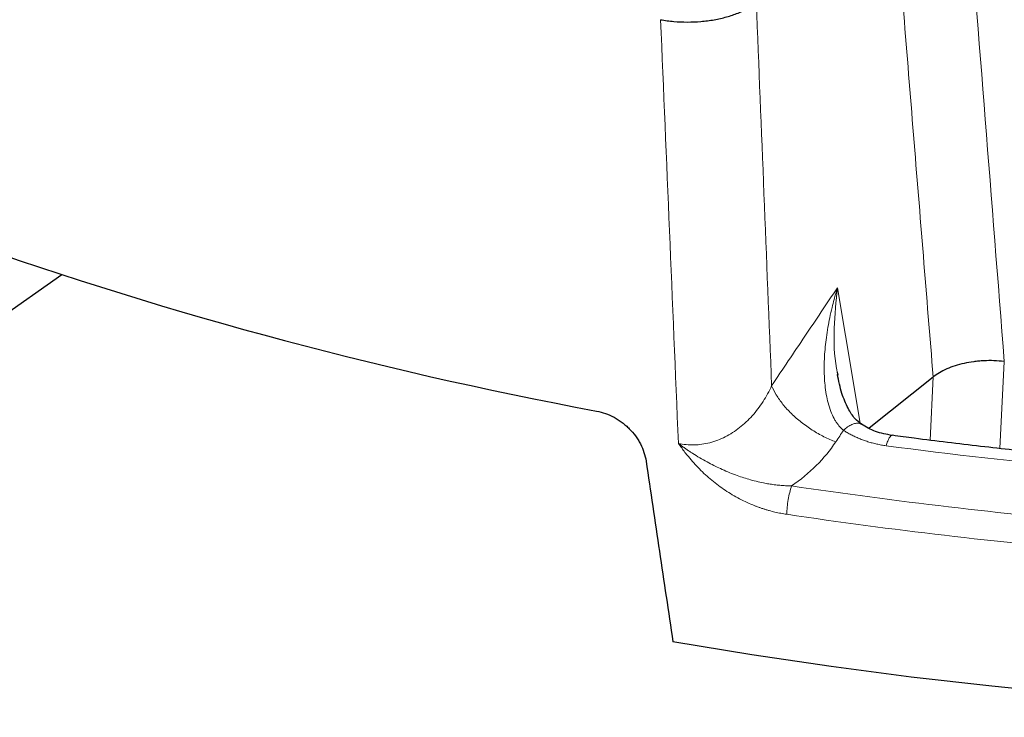
# Model space of a CAD drawing. Units: millimetres. Extents: x 0 to 420, y 0 to 297.
# Drawn here: x 269 to 298, y 122 to 143 of the extents above; entities that cross this region are included whole.
import ezdxf

# ---------------------------------------------------------------- set-up
doc = ezdxf.new("R2010")
doc.units = ezdxf.units.MM

msp = doc.modelspace()

# ---------------------------------------------------------------- linework, layer by layer
at = {"color": 7, "linetype": 'Continuous', "lineweight": 25}
for p, q in [((270.2175, 135.1125), (264.185, 130.886)), ((292.8369, 132.2704), (292.8525, 132.1876)), ((295.6351, 132.1317), (293.7662, 130.6392))]:
    msp.add_line(p, q, dxfattribs=at)
at = {"color": 8, "linetype": 'Continuous', "lineweight": 18}
for p, q in [((293.0742, 133.341), (292.8406, 134.736)), ((293.5032, 130.7853), (293.0742, 133.341)), ((297.5783, 130.0477), (297.7026, 132.583)), ((295.5425, 130.2878), (295.6367, 132.133))]:
    msp.add_line(p, q, dxfattribs=at)
at = {"color": 7, "linetype": 'Continuous', "lineweight": 25, "flags": 128}
msp.add_lwpolyline([(340.2018, 124.3296), (337.8996, 123.9597), (335.5775, 123.6244), (333.2374, 123.324), (330.8814, 123.0587), (328.5114, 122.8288), (326.1294, 122.6344), (323.7375, 122.4758), (321.3376, 122.353), (318.9319, 122.2662), (316.5222, 122.2154), (314.1107, 122.2007), (311.6994, 122.2221), (309.2903, 122.2796), (306.8855, 122.3731), (304.487, 122.5025), (302.0968, 122.6678), (299.7169, 122.8688), (297.3493, 123.1053), (294.9961, 123.3771), (292.6592, 123.684), (290.3406, 124.0258), (288.0423, 124.4021)], dxfattribs=at)
at = {"color": 7, "linetype": 'Continuous', "lineweight": 25}
msp.add_arc((308.3469, 251.9593), 122.9027, 250.155391, 259.435583, dxfattribs=at)
at = {"color": 8, "linetype": 'Continuous', "lineweight": 18}
for centre, radius, start, end in [((313.7584, 276.8679), 148.0304, 262.432349, 264.680091), ((313.6781, 277.9514), 150.6391, 261.534574, 265.046945), ((313.674, 278.0391), 151.5649, 261.534574, 265.046945)]:
    msp.add_arc(centre, radius, start, end, dxfattribs=at)
for points in [[(297.7095, 132.5822), (297.3379, 137.292), (296.9686, 142.0017), (296.6019, 146.7106)], [(292.7935, 130.2387), (292.679, 130.2816), (292.4473, 130.3833), (292.1056, 130.5781), (291.783, 130.8075), (291.4919, 131.0626), (291.2437, 131.3336), (291.048, 131.61), (290.9576, 131.7906), (290.9232, 131.8783)], [(293.02, 130.5782), (292.9447, 130.465), (292.8692, 130.3518), (292.7935, 130.2387)]]:
    msp.add_open_spline(points, degree=3, dxfattribs=at)
for points, knots in [([(295.6351, 132.1317), (295.5393, 133.3094), (295.3478, 135.6646), (295.0617, 139.1977), (294.7764, 142.7307), (294.5869, 145.0862), (294.4922, 146.2639)], [0, 0, 0, 0, 0.2500867, 0.5001156, 0.7500867, 1, 1, 1, 1]), ([(290.4759, 143.0564), (290.55, 141.1982), (290.6985, 137.4718), (290.8482, 133.7461), (290.9232, 131.8783)], [0, 0, 0, 0, 0.4986493, 1, 1, 1, 1]), ([(288.2037, 130.1952), (288.1162, 132.2637), (287.9417, 136.3849), (287.7686, 140.5073), (287.6824, 142.5606)], [0, 0, 0, 0, 0.5019078, 1, 1, 1, 1]), ([(290.9232, 131.8783), (291.2464, 132.3603), (291.8854, 133.3132), (292.5247, 134.2654), (292.8406, 134.736)], [0, 0, 0, 0, 0.5057688, 1, 1, 1, 1]), ([(293.02, 130.5782), (293.0097, 130.5867), (292.9889, 130.6038), (292.959, 130.6317), (292.9296, 130.6613), (292.901, 130.6927), (292.8731, 130.7261), (292.8459, 130.7612), (292.8195, 130.7982), (292.7939, 130.837), (292.7691, 130.8777), (292.716, 130.9716), (292.6426, 131.1338), (292.5683, 131.3688), (292.5131, 131.6243), (292.4775, 131.8853), (292.4578, 132.1608), (292.4518, 132.5336), (292.4736, 132.9121), (292.5178, 133.2938), (292.5611, 133.5763), (292.6163, 133.8692), (292.6767, 134.1397), (292.7509, 134.4331), (292.8072, 134.6231), (292.8406, 134.736)], [0, 0, 0, 0, 0.0102439, 0.0206439, 0.0312114, 0.0419573, 0.0528918, 0.0640248, 0.0753656, 0.0869228, 0.0987049, 0.1107197, 0.1666469, 0.2282446, 0.2869786, 0.3510971, 0.4118934, 0.4777899, 0.6066295, 0.6688989, 0.7369215, 0.7985049, 0.86841, 0.921856, 1, 1, 1, 1]), ([(292.8406, 134.736), (292.801, 134.344), (292.7224, 133.5659), (292.7482, 132.7291), (292.8297, 132.3074), (292.8369, 132.2704)], [0, 0, 0, 0, 0.48088766, 0.95440045, 1, 1, 1, 1]), ([(290.9232, 131.8783), (290.8868, 131.7979), (290.8084, 131.6401), (290.6297, 131.3383), (290.3668, 130.9918), (289.9946, 130.6411), (289.6451, 130.4164), (289.3493, 130.2847), (289.1216, 130.2113), (288.8904, 130.1646), (288.6583, 130.1455), (288.4282, 130.1542), (288.2777, 130.1785), (288.2037, 130.1952)], [0, 0, 0, 0, 0.2141496, 0.4282993, 0.8565985, 1.2848978, 1.713197, 1.9273467, 2.1414963, 2.3556459, 2.5697956, 2.7839452, 2.9980948, 2.9980948, 2.9980948, 2.9980948]), ([(293.02, 130.5782), (293.06, 130.6123), (293.14, 130.6807), (293.2591, 130.748), (293.3696, 130.7841), (293.4677, 130.7882), (293.5172, 130.7628), (293.5415, 130.7502)], [0, 0, 0, 0, 0.2011087, 0.4022167, 0.6033241, 0.80443, 1, 1, 1, 1]), ([(294.2633, 130.1268), (294.2403, 130.13), (294.1942, 130.1364), (294.1258, 130.1478), (294.0579, 130.1605), (293.9906, 130.1746), (293.9239, 130.1901), (293.8577, 130.2069), (293.7922, 130.2252), (293.7272, 130.2448), (293.6629, 130.2659), (293.5784, 130.2956), (293.4752, 130.3358), (293.3554, 130.3889), (293.2394, 130.447), (293.127, 130.5096), (293.0557, 130.5553), (293.02, 130.5782)], [0, 0, 0, 0, 0.0499537, 0.0998405, 0.1496904, 0.1995334, 0.2493996, 0.2993188, 0.3493212, 0.3994364, 0.449694, 0.5001235, 0.5998746, 0.6995099, 0.7992575, 0.8993454, 1, 1, 1, 1]), ([(294.4427, 130.4267), (294.4424, 130.427), (294.43, 130.4362), (294.3999, 130.4152), (294.3548, 130.3603), (294.3076, 130.2634), (294.2781, 130.1723), (294.2633, 130.1268)], [0, 0, 0, 0, 0.0067341, 0.2550505, 0.503367, 0.7516835, 1, 1, 1, 1]), ([(291.3618, 128.1254), (291.3331, 128.1299), (291.2759, 128.1388), (291.1902, 128.1544), (291.1048, 128.1717), (291.0196, 128.1909), (290.9348, 128.2118), (290.8502, 128.2346), (290.7659, 128.2591), (290.6818, 128.2855), (290.5981, 128.3136), (290.5146, 128.3436), (290.3084, 128.4222), (289.9851, 128.5698), (289.5651, 128.8198), (289.172, 129.1128), (288.8726, 129.3878), (288.6497, 129.6247), (288.5102, 129.7874), (288.3937, 129.9341), (288.2972, 130.0623), (288.2351, 130.1505), (288.2037, 130.1952)], [0, 0, 0, 0, 0.0228536, 0.0456667, 0.0684505, 0.0912165, 0.113976, 0.1367404, 0.159521, 0.1823293, 0.2051765, 0.2280739, 0.2510327, 0.3758256, 0.5010889, 0.6250422, 0.7505487, 0.8124215, 0.8754416, 0.9159899, 0.9574969, 1, 1, 1, 1]), ([(288.2037, 130.1952), (288.2306, 130.1746), (288.2845, 130.1334), (288.3667, 130.0733), (288.4499, 130.0146), (288.5345, 129.9572), (288.6583, 129.876), (288.8256, 129.7727), (289.0924, 129.6212), (289.4375, 129.4477), (289.8439, 129.2779), (290.2659, 129.1377), (290.5938, 129.057), (290.8436, 129.0116), (291.0019, 128.9883), (291.1647, 128.9703), (291.332, 128.9577), (291.4449, 128.9549), (291.5021, 128.9535)], [0, 0, 0, 0, 0.0283524, 0.0567082, 0.0851072, 0.1135903, 0.1422004, 0.2089808, 0.278096, 0.3990873, 0.5320988, 0.6462236, 0.7706188, 0.8141862, 0.8588784, 0.9047264, 0.9517588, 1, 1, 1, 1]), ([(291.5021, 128.9535), (291.767, 129.1322), (292.0094, 129.3325), (292.4419, 129.7646), (292.6319, 129.9963), (292.7935, 130.2387)], [0, 0, 0, 0, 0.5, 0.5, 1, 1, 1, 1]), ([(291.5021, 128.9535), (291.4635, 128.8383), (291.43, 128.6998), (291.3804, 128.4072), (291.3654, 128.259), (291.3618, 128.1254)], [0, 0, 0, 0, 0.5, 0.5, 1, 1, 1, 1])]:
    msp.add_open_spline(points, degree=3, knots=knots, dxfattribs=at)
at = {"color": 7, "linetype": 'Continuous', "lineweight": 25}
for points, knots in [([(287.6824, 142.5606), (287.809, 142.5379), (287.9374, 142.521), (288.1978, 142.4982), (288.3298, 142.4924), (288.5976, 142.4921), (288.7299, 142.4978), (288.9905, 142.5201), (289.1189, 142.5368), (289.3719, 142.5816), (289.4935, 142.6094), (289.7255, 142.6744), (289.8362, 142.7118), (289.994, 142.7756), (290.0449, 142.798), (290.1421, 142.8446), (290.1887, 142.8688), (290.3223, 142.9443), (290.4033, 142.9984), (290.4759, 143.0564)], [0, 0, 0, 0, 0.125, 0.125, 0.25, 0.25, 0.375, 0.375, 0.5, 0.5, 0.625, 0.625, 0.75, 0.75, 0.8125, 0.8125, 0.875, 0.875, 1, 1, 1, 1]), ([(297.7026, 132.5831), (297.5063, 132.6081), (297.3091, 132.6151), (297.0616, 132.6036), (297.0119, 132.6002), (296.9138, 132.5915), (296.8654, 132.5861), (296.7217, 132.5672), (296.6282, 132.5508), (296.4456, 132.5104), (296.356, 132.4862), (296.1868, 132.4316), (296.1066, 132.4012), (295.9551, 132.3342), (295.8835, 132.2975), (295.7512, 132.2187), (295.691, 132.177), (295.6367, 132.133)], [0, 0, 0, 0, 0.25, 0.25, 0.3125, 0.3125, 0.375, 0.375, 0.5, 0.5, 0.625, 0.625, 0.75, 0.75, 0.875, 0.875, 1, 1, 1, 1]), ([(293.5399, 130.752), (293.4753, 130.8044), (293.3306, 130.9218), (293.1331, 131.2338), (292.9522, 131.668), (292.8807, 132.02), (292.8424, 132.2085)], [0, 0, 0, 0, 0.1832056, 0.4107338, 0.6843987, 1, 1, 1, 1]), ([(285.8138, 131.1398), (285.9021, 131.1231), (285.9889, 131.0992), (286.1595, 131.0379), (286.2437, 131.0003), (286.4077, 130.9116), (286.4858, 130.8615), (286.5971, 130.778), (286.6332, 130.7488), (286.7036, 130.6875), (286.7379, 130.6553), (286.8366, 130.5555), (286.8964, 130.4852), (286.9775, 130.3742), (287.0031, 130.3362), (287.0514, 130.2584), (287.0741, 130.2184), (287.1366, 130.0974), (287.171, 130.0153), (287.2258, 129.848), (287.2462, 129.7625), (287.2589, 129.6767)], [0, 0, 0, 0, 0.125, 0.125, 0.25, 0.25, 0.375, 0.375, 0.4375, 0.4375, 0.5, 0.5, 0.625, 0.625, 0.6875, 0.6875, 0.75, 0.75, 0.875, 0.875, 1, 1, 1, 1]), ([(294.4419, 130.4274), (294.2744, 130.4588), (293.9408, 130.5212), (293.6731, 130.6753), (293.5399, 130.752)], [0, 0, 0, 0, 0.5021493, 1, 1, 1, 1]), ([(300.1609, 129.7844), (299.7527, 129.8222), (298.7007, 129.9199), (297.0084, 130.1069), (295.5102, 130.2842), (294.657, 130.401), (294.4433, 130.4302)], [0, 0, 0, 0, 0.2125038, 0.5476079, 0.8867071, 1, 1, 1, 1]), ([(287.2589, 129.6767), (287.3889, 128.7994), (287.6495, 127.0406), (287.9112, 125.283), (288.0423, 124.4021)], [0, 0, 0, 0, 0.49877, 1, 1, 1, 1])]:
    msp.add_open_spline(points, degree=3, knots=knots, dxfattribs=at)
for points in [[(297.7095, 132.5822), (297.7072, 132.5825), (297.7049, 132.5828), (297.7026, 132.5831)], [(295.6351, 132.1317), (295.6356, 132.1321), (295.6361, 132.1326), (295.6367, 132.133)]]:
    msp.add_open_spline(points, degree=3, dxfattribs=at)

doc.saveas('drawing.dxf')
